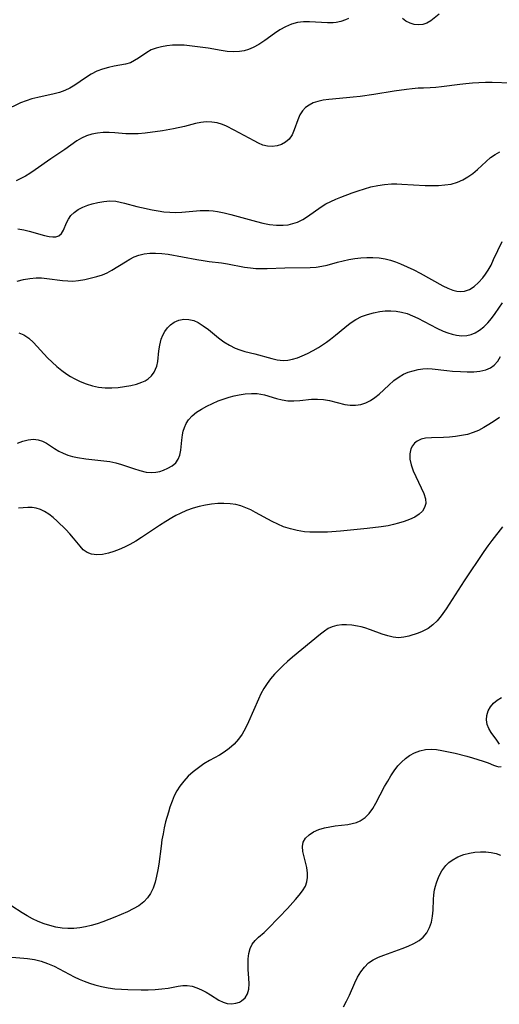
# Model space of a CAD drawing. Extents: x 1663120 to 1667310, y 2863029 to 2871231.
# Drawn here: x 1666490 to 1666617, y 2864713 to 2864974 of the extents above; entities that cross this region are included whole.
import ezdxf

# ---------------------------------------------------------------- set-up
doc = ezdxf.new("R2010")
doc.units = 0

msp = doc.modelspace()

# ---------------------------------------------------------------- linework, layer by layer
at = {"layer": 'WIL_063_Contours', "color": 0}
for points in [[(1666601.49, 2864975.48, 530), (1666599.28, 2864973.71, 530), (1666598.21, 2864973.09, 530), (1666597.13, 2864972.77, 530), (1666596, 2864972.68, 530), (1666594.85, 2864972.8, 530), (1666593.72, 2864973.11, 530), (1666592.65, 2864973.63, 530), (1666591.7, 2864974.33, 530)], [(1666577.38, 2864974.4, 530), (1666576.58, 2864973.99, 530), (1666575.39, 2864973.54, 530), (1666574.16, 2864973.27, 530), (1666573.35, 2864973.19, 530), (1666571.82, 2864973.17, 530), (1666567.05, 2864973.49, 530), (1666565.46, 2864973.49, 530), (1666563.89, 2864973.3, 530), (1666562.29, 2864972.85, 530), (1666560.73, 2864972.18, 530), (1666559.23, 2864971.34, 530), (1666557.78, 2864970.38, 530), (1666555.17, 2864968.49, 530), (1666553.66, 2864967.51, 530), (1666552.1, 2864966.67, 530), (1666550.92, 2864966.17, 530), (1666549.71, 2864965.81, 530), (1666548.47, 2864965.58, 530), (1666546.87, 2864965.52, 530), (1666545.24, 2864965.65, 530), (1666543.59, 2864965.89, 530), (1666540.14, 2864966.46, 530), (1666536.61, 2864966.95, 530), (1666533.85, 2864967.25, 530), (1666532.29, 2864967.31, 530), (1666530.75, 2864967.27, 530), (1666529.24, 2864967.13, 530), (1666527.77, 2864966.89, 530), (1666526.38, 2864966.52, 530), (1666525.08, 2864966.01, 530), (1666523.9, 2864965.35, 530), (1666521.74, 2864963.87, 530), (1666520.67, 2864963.18, 530), (1666519.56, 2864962.64, 530), (1666518.22, 2864962.25, 530), (1666515.27, 2864961.73, 530), (1666513.71, 2864961.4, 530), (1666512.14, 2864960.96, 530), (1666510.6, 2864960.37, 530), (1666509.12, 2864959.57, 530), (1666507.67, 2864958.64, 530), (1666504.79, 2864956.68, 530), (1666503.5, 2864955.9, 530), (1666502.15, 2864955.24, 530), (1666500.78, 2864954.75, 530), (1666499.37, 2864954.36, 530), (1666495.02, 2864953.44, 530), (1666493.44, 2864953.04, 530), (1666491.9, 2864952.57, 530), (1666490.42, 2864952, 530), (1666486.28, 2864949.96, 530)], [(1666620.57, 2864957.25, 532), (1666615.47, 2864957.38, 532), (1666613.73, 2864957.38, 532), (1666612, 2864957.32, 532), (1666610.27, 2864957.22, 532), (1666608.55, 2864957.07, 532), (1666606.9, 2864956.88, 532), (1666602.1, 2864956.22, 532), (1666600.56, 2864956.06, 532), (1666599.06, 2864955.96, 532), (1666597.34, 2864955.92, 532), (1666595.86, 2864955.85, 532), (1666594.33, 2864955.71, 532), (1666592.75, 2864955.54, 532), (1666589.53, 2864955.09, 532), (1666584.12, 2864954.23, 532), (1666580.48, 2864953.69, 532), (1666578.67, 2864953.47, 532), (1666576.87, 2864953.28, 532), (1666572.15, 2864952.9, 532), (1666570.67, 2864952.69, 532), (1666569.26, 2864952.38, 532), (1666568.06, 2864951.96, 532), (1666566.96, 2864951.41, 532), (1666566, 2864950.73, 532), (1666565.2, 2864949.91, 532), (1666564.51, 2864948.78, 532), (1666563.98, 2864947.51, 532), (1666563.03, 2864944.8, 532), (1666562.42, 2864943.51, 532), (1666561.63, 2864942.38, 532), (1666560.71, 2864941.57, 532), (1666559.64, 2864940.97, 532), (1666558.45, 2864940.58, 532), (1666557.19, 2864940.41, 532), (1666555.9, 2864940.49, 532), (1666554.72, 2864940.8, 532), (1666553.54, 2864941.28, 532), (1666552.35, 2864941.88, 532), (1666547.11, 2864944.79, 532), (1666545.01, 2864945.85, 532), (1666543.96, 2864946.28, 532), (1666542.55, 2864946.68, 532), (1666541.11, 2864946.9, 532), (1666539.67, 2864946.95, 532), (1666538.25, 2864946.81, 532), (1666536.8, 2864946.48, 532), (1666533.92, 2864945.71, 532), (1666530.96, 2864945.07, 532), (1666528.1, 2864944.59, 532), (1666523.46, 2864943.95, 532), (1666521.64, 2864943.79, 532), (1666519.84, 2864943.75, 532), (1666518.37, 2864943.82, 532), (1666515.45, 2864944.07, 532), (1666513.88, 2864944.13, 532), (1666512.33, 2864944.09, 532), (1666510.8, 2864943.94, 532), (1666509.32, 2864943.66, 532), (1666507.92, 2864943.21, 532), (1666506.59, 2864942.63, 532), (1666505.36, 2864941.91, 532), (1666502.17, 2864939.63, 532), (1666498.45, 2864937.19, 532), (1666494.32, 2864934.23, 532), (1666492.88, 2864933.27, 532), (1666491.71, 2864932.57, 532), (1666490.52, 2864931.91, 532), (1666489.29, 2864931.29, 532)], [(1666489.71, 2864918.55, 534), (1666491.25, 2864918.32, 534), (1666492.72, 2864917.99, 534), (1666496.79, 2864916.86, 534), (1666497.99, 2864916.58, 534), (1666498.95, 2864916.46, 534), (1666499.8, 2864916.49, 534), (1666500.54, 2864916.72, 534), (1666501.26, 2864917.33, 534), (1666501.81, 2864918.22, 534), (1666502.64, 2864920.17, 534), (1666503.12, 2864921.17, 534), (1666503.75, 2864922.11, 534), (1666504.63, 2864922.96, 534), (1666505.71, 2864923.69, 534), (1666506.93, 2864924.32, 534), (1666508.26, 2864924.86, 534), (1666509.38, 2864925.23, 534), (1666510.93, 2864925.61, 534), (1666512.51, 2864925.87, 534), (1666514.09, 2864925.98, 534), (1666515.66, 2864925.9, 534), (1666516.83, 2864925.7, 534), (1666517.99, 2864925.41, 534), (1666521.22, 2864924.52, 534), (1666522.49, 2864924.22, 534), (1666525.33, 2864923.61, 534), (1666526.88, 2864923.33, 534), (1666528.44, 2864923.1, 534), (1666530, 2864922.98, 534), (1666531.61, 2864922.96, 534), (1666533.22, 2864923.04, 534), (1666538.04, 2864923.41, 534), (1666539.18, 2864923.45, 534), (1666540.32, 2864923.44, 534), (1666541.47, 2864923.35, 534), (1666542.63, 2864923.2, 534), (1666544.43, 2864922.86, 534), (1666546.23, 2864922.43, 534), (1666552.99, 2864920.53, 534), (1666554.64, 2864920.12, 534), (1666556.48, 2864919.77, 534), (1666558.3, 2864919.56, 534), (1666560.09, 2864919.54, 534), (1666561.4, 2864919.68, 534), (1666562.67, 2864919.97, 534), (1666563.89, 2864920.39, 534), (1666565.25, 2864921.07, 534), (1666566.56, 2864921.88, 534), (1666570.15, 2864924.41, 534), (1666571.41, 2864925.19, 534), (1666572.68, 2864925.85, 534), (1666574, 2864926.45, 534), (1666575.35, 2864926.99, 534), (1666578.35, 2864928.12, 534), (1666579.99, 2864928.7, 534), (1666581.65, 2864929.23, 534), (1666583.32, 2864929.7, 534), (1666585.15, 2864930.1, 534), (1666586.99, 2864930.38, 534), (1666588.84, 2864930.52, 534), (1666590.2, 2864930.52, 534), (1666591.56, 2864930.47, 534), (1666597.71, 2864930.11, 534), (1666599.5, 2864930.06, 534), (1666601.27, 2864930.09, 534), (1666603, 2864930.21, 534), (1666604.68, 2864930.47, 534), (1666606.29, 2864930.92, 534), (1666607.73, 2864931.55, 534), (1666609.09, 2864932.35, 534), (1666610.37, 2864933.27, 534), (1666611.58, 2864934.29, 534), (1666613.89, 2864936.48, 534), (1666615.09, 2864937.5, 534), (1666616.3, 2864938.32, 534), (1666617.58, 2864939.04, 534)], [(1666489.53, 2864904.7, 536), (1666491.19, 2864905.12, 536), (1666492.85, 2864905.41, 536), (1666494.51, 2864905.56, 536), (1666495.95, 2864905.55, 536), (1666497.39, 2864905.44, 536), (1666501.58, 2864904.89, 536), (1666502.92, 2864904.76, 536), (1666504.24, 2864904.74, 536), (1666505.74, 2864904.87, 536), (1666507.42, 2864905.18, 536), (1666510.63, 2864905.92, 536), (1666512.15, 2864906.4, 536), (1666513.4, 2864906.95, 536), (1666514.63, 2864907.6, 536), (1666518.21, 2864909.82, 536), (1666519.38, 2864910.51, 536), (1666520.57, 2864911.12, 536), (1666521.81, 2864911.6, 536), (1666523.24, 2864911.96, 536), (1666524.72, 2864912.14, 536), (1666526.23, 2864912.17, 536), (1666527.88, 2864912.05, 536), (1666529.54, 2864911.83, 536), (1666537.2, 2864910.43, 536), (1666538.83, 2864910.17, 536), (1666540.45, 2864909.95, 536), (1666543.74, 2864909.56, 536), (1666545.3, 2864909.32, 536), (1666549.83, 2864908.46, 536), (1666551.39, 2864908.2, 536), (1666552.83, 2864908.07, 536), (1666554.3, 2864908.04, 536), (1666555.79, 2864908.07, 536), (1666560.53, 2864908.26, 536), (1666567.21, 2864908.35, 536), (1666568.81, 2864908.45, 536), (1666570.37, 2864908.66, 536), (1666571.74, 2864908.97, 536), (1666574.46, 2864909.75, 536), (1666575.96, 2864910.12, 536), (1666577.5, 2864910.43, 536), (1666579.07, 2864910.68, 536), (1666580.65, 2864910.86, 536), (1666582.24, 2864910.97, 536), (1666583.88, 2864910.98, 536), (1666585.5, 2864910.89, 536), (1666587.11, 2864910.65, 536), (1666588.5, 2864910.3, 536), (1666589.88, 2864909.84, 536), (1666591.24, 2864909.3, 536), (1666592.97, 2864908.53, 536), (1666594.69, 2864907.68, 536), (1666596.39, 2864906.79, 536), (1666602.43, 2864903.49, 536), (1666603.75, 2864902.86, 536), (1666605.05, 2864902.36, 536), (1666606.12, 2864902.08, 536), (1666607.16, 2864901.96, 536), (1666608.17, 2864902.03, 536), (1666609.49, 2864902.49, 536), (1666610.73, 2864903.29, 536), (1666611.89, 2864904.35, 536), (1666613, 2864905.58, 536), (1666613.75, 2864906.55, 536), (1666614.44, 2864907.59, 536), (1666615.21, 2864908.96, 536), (1666615.91, 2864910.41, 536), (1666618.16, 2864915.23, 536)], [(1666489.98, 2864890.99, 538), (1666491.31, 2864890.45, 538), (1666492.57, 2864889.56, 538), (1666493.8, 2864888.42, 538), (1666497.58, 2864884.39, 538), (1666498.77, 2864883.22, 538), (1666500.03, 2864882.1, 538), (1666501.35, 2864881.04, 538), (1666502.71, 2864880.05, 538), (1666503.65, 2864879.45, 538), (1666504.62, 2864878.89, 538), (1666506.19, 2864878.1, 538), (1666507.81, 2864877.44, 538), (1666509.46, 2864876.93, 538), (1666511.13, 2864876.58, 538), (1666512.87, 2864876.41, 538), (1666514.61, 2864876.4, 538), (1666516.33, 2864876.52, 538), (1666518.02, 2864876.74, 538), (1666519.64, 2864877.04, 538), (1666521.17, 2864877.43, 538), (1666522.57, 2864877.89, 538), (1666523.47, 2864878.29, 538), (1666524.26, 2864878.78, 538), (1666525.13, 2864879.63, 538), (1666525.82, 2864880.62, 538), (1666526.23, 2864881.39, 538), (1666526.55, 2864882.21, 538), (1666526.81, 2864883.39, 538), (1666527.12, 2864886.19, 538), (1666527.36, 2864887.75, 538), (1666527.73, 2864889.29, 538), (1666528.13, 2864890.35, 538), (1666528.64, 2864891.34, 538), (1666529.35, 2864892.33, 538), (1666530.19, 2864893.16, 538), (1666531.14, 2864893.83, 538), (1666532.38, 2864894.35, 538), (1666533.71, 2864894.6, 538), (1666535.07, 2864894.57, 538), (1666536.41, 2864894.26, 538), (1666537.53, 2864893.75, 538), (1666538.88, 2864892.9, 538), (1666540.23, 2864891.89, 538), (1666542.96, 2864889.7, 538), (1666544.36, 2864888.65, 538), (1666545.82, 2864887.71, 538), (1666547.33, 2864886.93, 538), (1666548.59, 2864886.47, 538), (1666549.89, 2864886.1, 538), (1666552.57, 2864885.44, 538), (1666557.06, 2864884.16, 538), (1666558.52, 2864883.84, 538), (1666560.11, 2864883.68, 538), (1666561.35, 2864883.77, 538), (1666562.59, 2864884.02, 538), (1666563.85, 2864884.4, 538), (1666565.11, 2864884.89, 538), (1666566.55, 2864885.55, 538), (1666567.99, 2864886.3, 538), (1666569.41, 2864887.12, 538), (1666570.5, 2864887.82, 538), (1666571.57, 2864888.55, 538), (1666572.62, 2864889.32, 538), (1666573.91, 2864890.35, 538), (1666576.44, 2864892.45, 538), (1666577.86, 2864893.56, 538), (1666579.33, 2864894.54, 538), (1666580.83, 2864895.3, 538), (1666582.41, 2864895.9, 538), (1666584.04, 2864896.34, 538), (1666585.71, 2864896.65, 538), (1666587.16, 2864896.8, 538), (1666588.61, 2864896.84, 538), (1666590.05, 2864896.75, 538), (1666591.48, 2864896.52, 538), (1666592.95, 2864896.1, 538), (1666594.4, 2864895.55, 538), (1666595.82, 2864894.89, 538), (1666600.86, 2864892.2, 538), (1666602.54, 2864891.43, 538), (1666603.71, 2864891, 538), (1666604.88, 2864890.66, 538), (1666606.05, 2864890.41, 538), (1666607.43, 2864890.25, 538), (1666608.78, 2864890.3, 538), (1666609.9, 2864890.55, 538), (1666610.98, 2864890.99, 538), (1666612.16, 2864891.71, 538), (1666613.28, 2864892.62, 538), (1666614.34, 2864893.67, 538), (1666615.34, 2864894.83, 538), (1666616.35, 2864896.16, 538), (1666617.31, 2864897.56, 538), (1666618.22, 2864899, 538)], [(1666489.6, 2864861.79, 540), (1666491.03, 2864862.26, 540), (1666492.44, 2864862.61, 540), (1666493.81, 2864862.77, 540), (1666495.11, 2864862.66, 540), (1666496.21, 2864862.28, 540), (1666497.26, 2864861.71, 540), (1666499.41, 2864860.3, 540), (1666500.57, 2864859.6, 540), (1666501.74, 2864859.06, 540), (1666502.98, 2864858.6, 540), (1666504.22, 2864858.25, 540), (1666505.49, 2864857.97, 540), (1666507.71, 2864857.62, 540), (1666512.5, 2864857.08, 540), (1666514.08, 2864856.85, 540), (1666515.64, 2864856.54, 540), (1666517.19, 2864856.1, 540), (1666520.4, 2864855.01, 540), (1666522.06, 2864854.48, 540), (1666523.69, 2864854.09, 540), (1666525.27, 2864853.96, 540), (1666526.31, 2864854.05, 540), (1666527.32, 2864854.27, 540), (1666528.3, 2864854.59, 540), (1666529.51, 2864855.12, 540), (1666530.62, 2864855.77, 540), (1666531.56, 2864856.55, 540), (1666532.26, 2864857.49, 540), (1666532.69, 2864858.6, 540), (1666532.92, 2864859.85, 540), (1666533.16, 2864862.58, 540), (1666533.35, 2864863.99, 540), (1666533.58, 2864864.96, 540), (1666533.89, 2864865.91, 540), (1666534.36, 2864866.95, 540), (1666534.95, 2864867.91, 540), (1666535.92, 2864868.98, 540), (1666537.08, 2864869.93, 540), (1666538.39, 2864870.8, 540), (1666539.8, 2864871.58, 540), (1666541.3, 2864872.31, 540), (1666542.85, 2864872.96, 540), (1666544.45, 2864873.54, 540), (1666545.76, 2864873.95, 540), (1666547.09, 2864874.3, 540), (1666548.42, 2864874.59, 540), (1666550.03, 2864874.83, 540), (1666551.63, 2864874.94, 540), (1666553.19, 2864874.88, 540), (1666554.14, 2864874.74, 540), (1666555.08, 2864874.54, 540), (1666558.26, 2864873.63, 540), (1666559.78, 2864873.25, 540), (1666561.31, 2864873.01, 540), (1666562.87, 2864872.98, 540), (1666564.45, 2864873.09, 540), (1666567.63, 2864873.42, 540), (1666569.22, 2864873.46, 540), (1666570.78, 2864873.34, 540), (1666572.32, 2864873.07, 540), (1666576.46, 2864872.02, 540), (1666577.83, 2864871.82, 540), (1666579.26, 2864871.8, 540), (1666580.67, 2864872, 540), (1666582.03, 2864872.43, 540), (1666583.25, 2864873.05, 540), (1666584.41, 2864873.83, 540), (1666585.51, 2864874.73, 540), (1666588.09, 2864877.16, 540), (1666589.41, 2864878.33, 540), (1666590.82, 2864879.37, 540), (1666592, 2864880.02, 540), (1666593.24, 2864880.54, 540), (1666594.53, 2864880.95, 540), (1666595.85, 2864881.26, 540), (1666597.09, 2864881.44, 540), (1666598.33, 2864881.51, 540), (1666599.56, 2864881.46, 540), (1666603.52, 2864880.98, 540), (1666605, 2864880.84, 540), (1666607.09, 2864880.73, 540), (1666608.87, 2864880.68, 540), (1666610.62, 2864880.7, 540), (1666612.28, 2864880.86, 540), (1666613.83, 2864881.21, 540), (1666615.03, 2864881.73, 540), (1666616.07, 2864882.46, 540), (1666617, 2864883.51, 540), (1666617.75, 2864884.76, 540)], [(1666617.43, 2864868.59, 542), (1666616.04, 2864867.6, 542), (1666614.61, 2864866.67, 542), (1666613.26, 2864865.87, 542), (1666611.88, 2864865.15, 542), (1666610.46, 2864864.55, 542), (1666608.93, 2864864.08, 542), (1666607.36, 2864863.74, 542), (1666605.77, 2864863.5, 542), (1666604.18, 2864863.35, 542), (1666602.61, 2864863.26, 542), (1666599.39, 2864863.18, 542), (1666597.82, 2864863.05, 542), (1666596.64, 2864862.78, 542), (1666595.61, 2864862.31, 542), (1666594.9, 2864861.74, 542), (1666594.34, 2864861.04, 542), (1666593.94, 2864860.22, 542), (1666593.67, 2864858.92, 542), (1666593.71, 2864857.51, 542), (1666594.04, 2864856, 542), (1666594.57, 2864854.45, 542), (1666595.23, 2864852.91, 542), (1666596.71, 2864849.87, 542), (1666597.36, 2864848.41, 542), (1666597.8, 2864847.02, 542), (1666597.89, 2864845.71, 542), (1666597.6, 2864844.67, 542), (1666597.01, 2864843.72, 542), (1666596.16, 2864842.88, 542), (1666594.97, 2864842.11, 542), (1666593.58, 2864841.47, 542), (1666592.16, 2864840.95, 542), (1666590.65, 2864840.49, 542), (1666589.3, 2864840.14, 542), (1666587.9, 2864839.84, 542), (1666586.08, 2864839.55, 542), (1666582.34, 2864839.12, 542), (1666575.24, 2864838.44, 542), (1666571.79, 2864838.19, 542), (1666570.07, 2864838.12, 542), (1666568.6, 2864838.11, 542), (1666567.14, 2864838.15, 542), (1666565.7, 2864838.27, 542), (1666563.82, 2864838.56, 542), (1666561.98, 2864839, 542), (1666560.19, 2864839.59, 542), (1666558.66, 2864840.24, 542), (1666557.17, 2864840.99, 542), (1666552.77, 2864843.37, 542), (1666551.47, 2864844.03, 542), (1666550.16, 2864844.61, 542), (1666548.84, 2864845.1, 542), (1666547.49, 2864845.46, 542), (1666545.97, 2864845.69, 542), (1666544.36, 2864845.76, 542), (1666542.74, 2864845.71, 542), (1666541.1, 2864845.54, 542), (1666539.46, 2864845.28, 542), (1666537.82, 2864844.92, 542), (1666536.19, 2864844.47, 542), (1666534.44, 2864843.87, 542), (1666532.72, 2864843.13, 542), (1666531.63, 2864842.58, 542), (1666530.56, 2864841.99, 542), (1666528.91, 2864841, 542), (1666527.28, 2864839.95, 542), (1666522.5, 2864836.76, 542), (1666520.95, 2864835.77, 542), (1666519.38, 2864834.86, 542), (1666517.97, 2864834.14, 542), (1666516.55, 2864833.51, 542), (1666515.14, 2864832.98, 542), (1666513.74, 2864832.56, 542), (1666512.16, 2864832.25, 542), (1666510.66, 2864832.14, 542), (1666509.27, 2864832.28, 542), (1666508.04, 2864832.72, 542), (1666507.06, 2864833.45, 542), (1666506.18, 2864834.41, 542), (1666504.42, 2864836.58, 542), (1666503.47, 2864837.67, 542), (1666502.38, 2864838.82, 542), (1666500.1, 2864841.03, 542), (1666499.02, 2864842.01, 542), (1666497.92, 2864842.9, 542), (1666496.78, 2864843.65, 542), (1666495.7, 2864844.15, 542), (1666494.58, 2864844.49, 542), (1666493.45, 2864844.66, 542), (1666492.3, 2864844.67, 542), (1666489.9, 2864844.48, 542)], [(1666618.29, 2864839.55, 544), (1666615.42, 2864835.9, 544), (1666614.33, 2864834.48, 544), (1666613.27, 2864833.02, 544), (1666608.06, 2864825.27, 544), (1666603.27, 2864817.83, 544), (1666601.99, 2864815.94, 544), (1666600.93, 2864814.66, 544), (1666599.77, 2864813.53, 544), (1666598.51, 2864812.59, 544), (1666598.03, 2864812.31, 544), (1666596.95, 2864811.79, 544), (1666595.84, 2864811.37, 544), (1666593.39, 2864810.59, 544), (1666592.06, 2864810.27, 544), (1666590.7, 2864810.14, 544), (1666589.27, 2864810.28, 544), (1666587.81, 2864810.63, 544), (1666586.32, 2864811.13, 544), (1666583.26, 2864812.27, 544), (1666581.71, 2864812.79, 544), (1666580.76, 2864813.05, 544), (1666579.81, 2864813.26, 544), (1666578.26, 2864813.48, 544), (1666576.91, 2864813.57, 544), (1666575.59, 2864813.56, 544), (1666574.31, 2864813.41, 544), (1666573.1, 2864813.07, 544), (1666572.04, 2864812.57, 544), (1666571.03, 2864811.91, 544), (1666570.01, 2864811.13, 544), (1666562.54, 2864804.99, 544), (1666561.24, 2864803.86, 544), (1666560.05, 2864802.78, 544), (1666558.89, 2864801.65, 544), (1666557.79, 2864800.49, 544), (1666556.75, 2864799.28, 544), (1666555.8, 2864798.01, 544), (1666554.95, 2864796.66, 544), (1666554.19, 2864795.26, 544), (1666553.49, 2864793.82, 544), (1666550.9, 2864787.87, 544), (1666550.1, 2864786.2, 544), (1666549.19, 2864784.61, 544), (1666548.18, 2864783.23, 544), (1666547.04, 2864781.96, 544), (1666545.79, 2864780.81, 544), (1666544.43, 2864779.81, 544), (1666543.15, 2864779.03, 544), (1666540.49, 2864777.58, 544), (1666539.01, 2864776.68, 544), (1666537.58, 2864775.68, 544), (1666536.2, 2864774.59, 544), (1666534.9, 2864773.42, 544), (1666533.7, 2864772.16, 544), (1666532.64, 2864770.79, 544), (1666531.86, 2864769.53, 544), (1666531.19, 2864768.2, 544), (1666530.61, 2864766.81, 544), (1666530.05, 2864765.21, 544), (1666529.64, 2864763.92, 544), (1666528.9, 2864761.29, 544), (1666528.54, 2864759.72, 544), (1666528.21, 2864758.13, 544), (1666527.93, 2864756.53, 544), (1666527.69, 2864754.91, 544), (1666527.06, 2864750.15, 544), (1666526.82, 2864748.6, 544), (1666526.5, 2864746.92, 544), (1666526.09, 2864745.3, 544), (1666525.56, 2864743.77, 544), (1666524.87, 2864742.35, 544), (1666524.06, 2864741.17, 544), (1666523.1, 2864740.13, 544), (1666521.79, 2864739.1, 544), (1666520.32, 2864738.23, 544), (1666518.74, 2864737.45, 544), (1666517.1, 2864736.75, 544), (1666515.4, 2864736.08, 544), (1666512.2, 2864734.85, 544), (1666510.69, 2864734.31, 544), (1666509.18, 2864733.85, 544), (1666507.65, 2864733.47, 544), (1666506.1, 2864733.21, 544), (1666504.54, 2864733.07, 544), (1666502.98, 2864733.06, 544), (1666501.42, 2864733.18, 544), (1666499.8, 2864733.44, 544), (1666498.21, 2864733.83, 544), (1666496.64, 2864734.32, 544), (1666495.1, 2864734.92, 544), (1666493.6, 2864735.62, 544), (1666492.2, 2864736.39, 544), (1666490.83, 2864737.22, 544), (1666488.11, 2864738.96, 544)], [(1666617.48, 2864781.96, 546), (1666616.76, 2864783.01, 546), (1666615.24, 2864785.06, 546), (1666614.6, 2864786.1, 546), (1666614.16, 2864787.17, 546), (1666614, 2864788.36, 546), (1666614.12, 2864789.56, 546), (1666614.49, 2864790.75, 546), (1666615.11, 2864791.86, 546), (1666615.9, 2864792.81, 546), (1666616.88, 2864793.64, 546), (1666617.99, 2864794.34, 546)], [(1666485.86, 2864725.61, 546), (1666491.27, 2864725.22, 546), (1666492.29, 2864725.11, 546), (1666494.09, 2864724.8, 546), (1666495.87, 2864724.35, 546), (1666497.6, 2864723.77, 546), (1666499.29, 2864723.05, 546), (1666500.64, 2864722.38, 546), (1666503.28, 2864720.91, 546), (1666504.63, 2864720.2, 546), (1666505.95, 2864719.59, 546), (1666507.29, 2864719.04, 546), (1666508.67, 2864718.54, 546), (1666510.08, 2864718.11, 546), (1666511.87, 2864717.66, 546), (1666513.68, 2864717.32, 546), (1666515.41, 2864717.09, 546), (1666517.15, 2864716.93, 546), (1666518.89, 2864716.83, 546), (1666522.36, 2864716.77, 546), (1666524.25, 2864716.79, 546), (1666526.09, 2864716.87, 546), (1666527.89, 2864717.01, 546), (1666529.61, 2864717.24, 546), (1666532.23, 2864717.72, 546), (1666533.43, 2864717.89, 546), (1666534.62, 2864717.91, 546), (1666535.9, 2864717.73, 546), (1666537.16, 2864717.34, 546), (1666538.4, 2864716.81, 546), (1666539.61, 2864716.18, 546), (1666540.76, 2864715.48, 546), (1666543, 2864714.05, 546), (1666544.13, 2864713.51, 546), (1666545.25, 2864713.2, 546), (1666546.39, 2864713.11, 546), (1666547.5, 2864713.22, 546), (1666548.52, 2864713.55, 546), (1666549.05, 2864713.84, 546), (1666549.95, 2864714.64, 546), (1666550.59, 2864715.69, 546), (1666550.93, 2864716.96, 546), (1666551.04, 2864718.38, 546), (1666551, 2864719.88, 546), (1666550.82, 2864722.15, 546), (1666550.75, 2864723.59, 546), (1666550.79, 2864725.03, 546), (1666550.95, 2864726.43, 546), (1666551.28, 2864727.73, 546), (1666551.83, 2864728.89, 546), (1666552.61, 2864729.88, 546), (1666553.57, 2864730.78, 546), (1666555.01, 2864732.02, 546), (1666555.9, 2864732.86, 546), (1666559.02, 2864736.02, 546), (1666561.24, 2864738.39, 546), (1666563.35, 2864740.74, 546), (1666564.31, 2864741.88, 546), (1666565.23, 2864743.06, 546), (1666565.96, 2864744.28, 546), (1666566.36, 2864745.4, 546), (1666566.55, 2864746.56, 546), (1666566.55, 2864747.75, 546), (1666566.32, 2864749.24, 546), (1666565.6, 2864752.08, 546), (1666565.31, 2864753.45, 546), (1666565.22, 2864754.75, 546), (1666565.42, 2864755.93, 546), (1666566.02, 2864756.97, 546), (1666566.96, 2864757.87, 546), (1666568.15, 2864758.64, 546), (1666569.53, 2864759.26, 546), (1666571.04, 2864759.74, 546), (1666572.42, 2864760.03, 546), (1666573.83, 2864760.24, 546), (1666577.26, 2864760.67, 546), (1666578.4, 2864760.89, 546), (1666579.5, 2864761.2, 546), (1666580.53, 2864761.64, 546), (1666581.79, 2864762.47, 546), (1666582.88, 2864763.55, 546), (1666583.83, 2864764.84, 546), (1666584.67, 2864766.27, 546), (1666586.99, 2864770.67, 546), (1666587.8, 2864772.1, 546), (1666588.65, 2864773.51, 546), (1666589.55, 2864774.87, 546), (1666590.53, 2864776.14, 546), (1666591.47, 2864777.17, 546), (1666592.49, 2864778.1, 546), (1666593.58, 2864778.9, 546), (1666594.93, 2864779.63, 546), (1666596.36, 2864780.17, 546), (1666597.85, 2864780.5, 546), (1666599.36, 2864780.6, 546), (1666600.76, 2864780.5, 546), (1666602.18, 2864780.28, 546), (1666603.92, 2864779.93, 546), (1666605.7, 2864779.53, 546), (1666608.82, 2864778.74, 546), (1666610.33, 2864778.31, 546), (1666613.16, 2864777.42, 546), (1666614.42, 2864776.95, 546), (1666615.83, 2864776.37, 546), (1666616.63, 2864776.09, 546), (1666617.32, 2864775.96, 546), (1666617.89, 2864776.04, 546)], [(1666576.08, 2864712.25, 548), (1666576.91, 2864713.74, 548), (1666577.65, 2864715.34, 548), (1666579.09, 2864718.64, 548), (1666579.83, 2864720.14, 548), (1666580.67, 2864721.55, 548), (1666581.63, 2864722.83, 548), (1666582.75, 2864723.93, 548), (1666583.97, 2864724.76, 548), (1666585.33, 2864725.43, 548), (1666586.78, 2864726.01, 548), (1666591.61, 2864727.7, 548), (1666593.22, 2864728.34, 548), (1666594.74, 2864729.06, 548), (1666596.13, 2864729.87, 548), (1666597.25, 2864730.78, 548), (1666598.18, 2864731.94, 548), (1666598.88, 2864733.28, 548), (1666599.39, 2864734.75, 548), (1666599.71, 2864736.33, 548), (1666599.85, 2864737.87, 548), (1666599.97, 2864740.73, 548), (1666600.07, 2864742, 548), (1666600.24, 2864743.27, 548), (1666600.44, 2864744.25, 548), (1666600.71, 2864745.2, 548), (1666601.35, 2864746.84, 548), (1666602.2, 2864748.35, 548), (1666603.24, 2864749.72, 548), (1666604.03, 2864750.51, 548), (1666604.92, 2864751.2, 548), (1666606.41, 2864752.05, 548), (1666608.04, 2864752.67, 548), (1666609.47, 2864753.03, 548), (1666610.93, 2864753.25, 548), (1666612.4, 2864753.36, 548), (1666613.86, 2864753.34, 548), (1666615.29, 2864753.18, 548), (1666616.54, 2864752.9, 548), (1666617.73, 2864752.48, 548)]]:
    msp.add_polyline3d(points, dxfattribs=at)

doc.saveas('drawing.dxf')
